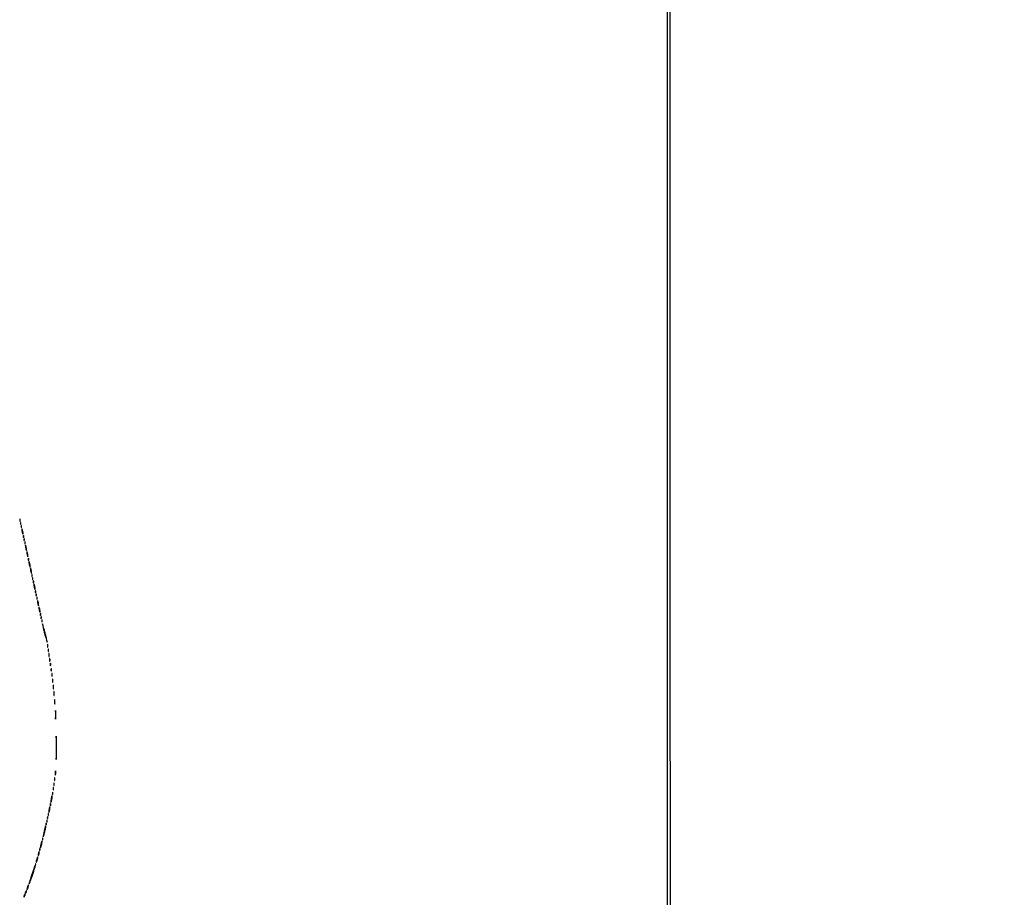
# Model space of a CAD drawing. Extents: x 644 to 25000, y 2268 to 10840.
# Drawn here: x 23612 to 25000, y 3530 to 4768 of the extents above; entities that cross this region are included whole.
import ezdxf

# ---------------------------------------------------------------- set-up
doc = ezdxf.new("R2010")
doc.units = 0

msp = doc.modelspace()

# ---------------------------------------------------------------- linework, layer by layer
for points in [[(21554.048958, 10369.322392, -0.000026), (18644.383731, 10369.109151, -0.000004), (12915.55, 10369.040038, -0.000007), (8819.99469, 10369.084873, -0.000012), (5372.408125, 10369.257805)], [(7576.045311, 10364.750094, -0.000007), (10006.9839, 10364.828068, -0.000004), (12915.982828, 10364.853257, -0.000004), (15824.922358, 10364.828068, -0.000007), (18255.662385, 10364.750094)], [(24529.302187, 3458.003698, -0.000041), (24529.102829, 4586.322632, -0.000021), (24529.030409, 5994.916667, -0.000013), (24529.0529, 7350.543039, -0.000021), (24529.148543, 8491.665078)], [(24524.750282, 7761.95394, -0.000022), (24524.828316, 6957.566314, -0.000013), (24524.853524, 5994.924247, -0.000013), (24524.828315, 5032.257685, -0.000022), (24524.750282, 4227.788177), (24524.5, 2460.576353)]]:
    msp.add_lwpolyline(points, format="xyb")
for points in [[(23612.157895, 4062, 0.017491), (23612.189089, 4061.10856, 0.078554), (23612.306058, 4060.601562, 0.447206), (23612.474999, 4060.540618, 0.174857), (23612.662281, 4060.75, 0.057986), (23612.818615, 4061.320008, 0.037979), (23612.87034, 4062, 0.037979), (23612.818615, 4062.679992, 0.057986), (23612.662281, 4063.25, 0.174857), (23612.474999, 4063.459382, 0.447206), (23612.306058, 4063.398438, 0.078554), (23612.189089, 4062.89144, 0.017491)], [(23613.078947, 4057.416667, 0.018894), (23613.137993, 4056.670344, 0.168741), (23613.279315, 4056.37858, 0.470617), (23613.461564, 4056.395823, 0.054073), (23613.683114, 4056.8125, 0.051402), (23613.839148, 4057.359369, 0.05415), (23613.876576, 4057.916927, 0.060344), (23613.797407, 4058.402231, 0.126455), (23613.604167, 4058.729167, 0.296942), (23613.385309, 4058.77538, 0.208169), (23613.200665, 4058.592839, 0.077125), (23613.089945, 4058.112848, 0.028489)], [(23614.157895, 4053, 0.017491), (23614.189089, 4052.10856, 0.078554), (23614.306058, 4051.601562, 0.447206), (23614.474999, 4051.540618, 0.174857), (23614.662281, 4051.75, 0.057986), (23614.818615, 4052.320008, 0.037979), (23614.87034, 4053, 0.037979), (23614.818615, 4053.679992, 0.057986), (23614.662281, 4054.25, 0.174857), (23614.474999, 4054.459382, 0.447206), (23614.306058, 4054.398438, 0.078554), (23614.189089, 4053.89144, 0.017491)], [(23615.19936, 4048.5, 0.0298), (23615.255671, 4047.556033, 0.014229), (23615.434548, 4046.353125, 0.01405), (23615.693325, 4045.103357, 0.019418), (23616, 4044, 0.004595), (23616.442721, 4042.660122, 0.172749), (23616.63806, 4042.413781, 0.574334), (23616.778516, 4042.487696, 0.010926), (23616.80064, 4043.5, 0.0298), (23616.744329, 4044.443967, 0.014229), (23616.565452, 4045.646875, 0.01405), (23616.306675, 4046.896643, 0.019418), (23616, 4048, 0.004595), (23615.557279, 4049.339878, 0.172749), (23615.36194, 4049.586219, 0.574334), (23615.221484, 4049.512304, 0.010926)], [(23617.157895, 4039, 0.017491), (23617.189089, 4038.10856, 0.078554), (23617.306058, 4037.601562, 0.447206), (23617.474999, 4037.540618, 0.174857), (23617.662281, 4037.75, 0.057986), (23617.818615, 4038.320008, 0.037979), (23617.87034, 4039, 0.037979), (23617.818615, 4039.679992, 0.057986), (23617.662281, 4040.25, 0.174857), (23617.474999, 4040.459382, 0.447206), (23617.306058, 4040.398438, 0.078554), (23617.189089, 4039.89144, 0.017491)], [(23618.078947, 4034.416667, 0.018894), (23618.137993, 4033.670344, 0.168741), (23618.279315, 4033.37858, 0.470617), (23618.461564, 4033.395823, 0.054073), (23618.683114, 4033.8125, 0.051402), (23618.839148, 4034.359369, 0.05415), (23618.876576, 4034.916927, 0.060344), (23618.797407, 4035.402231, 0.126455), (23618.604167, 4035.729167, 0.296942), (23618.385309, 4035.77538, 0.208169), (23618.200665, 4035.592839, 0.077125), (23618.089945, 4035.112848, 0.028489)], [(23619.157895, 4030, 0.017491), (23619.189089, 4029.10856, 0.078554), (23619.306058, 4028.601562, 0.447206), (23619.474999, 4028.540618, 0.174857), (23619.662281, 4028.75, 0.057986), (23619.818615, 4029.320008, 0.037979), (23619.87034, 4030, 0.037979), (23619.818615, 4030.679992, 0.057986), (23619.662281, 4031.25, 0.174857), (23619.474999, 4031.459382, 0.447206), (23619.306058, 4031.398438, 0.078554), (23619.189089, 4030.89144, 0.017491)], [(23620.19936, 4025.5, 0.0298), (23620.255671, 4024.556033, 0.014229), (23620.434548, 4023.353125, 0.01405), (23620.693325, 4022.103357, 0.019418), (23621, 4021, 0.004595), (23621.442721, 4019.660122, 0.172749), (23621.63806, 4019.413781, 0.574334), (23621.778516, 4019.487696, 0.010926), (23621.80064, 4020.5, 0.0298), (23621.744329, 4021.443967, 0.014229), (23621.565452, 4022.646875, 0.01405), (23621.306675, 4023.896643, 0.019418), (23621, 4025, 0.004595), (23620.557279, 4026.339878, 0.172749), (23620.36194, 4026.586219, 0.574334), (23620.221484, 4026.512304, 0.010926)], [(23622.19936, 4016.5, 0.0298), (23622.255671, 4015.556033, 0.014229), (23622.434548, 4014.353125, 0.01405), (23622.693325, 4013.103357, 0.019418), (23623, 4012, 0.004595), (23623.442721, 4010.660122, 0.172749), (23623.63806, 4010.413781, 0.574334), (23623.778516, 4010.487696, 0.010926), (23623.80064, 4011.5, 0.0298), (23623.744329, 4012.443967, 0.014229), (23623.565452, 4013.646875, 0.01405), (23623.306675, 4014.896643, 0.019418), (23623, 4016, 0.004595), (23622.557279, 4017.339878, 0.172749), (23622.36194, 4017.586219, 0.574334), (23622.221484, 4017.512304, 0.010926)], [(23624.157895, 4007, 0.017491), (23624.189089, 4006.10856, 0.078554), (23624.306058, 4005.601562, 0.447206), (23624.474999, 4005.540618, 0.174857), (23624.662281, 4005.75, 0.057986), (23624.818615, 4006.320008, 0.037979), (23624.87034, 4007, 0.037979), (23624.818615, 4007.679992, 0.057986), (23624.662281, 4008.25, 0.174857), (23624.474999, 4008.459382, 0.447206), (23624.306058, 4008.398438, 0.078554), (23624.189089, 4007.89144, 0.017491)], [(23625.19936, 4002.5, 0.0298), (23625.255671, 4001.556033, 0.014229), (23625.434548, 4000.353125, 0.01405), (23625.693325, 3999.103357, 0.019418), (23626, 3998, 0.004595), (23626.442721, 3996.660122, 0.172749), (23626.63806, 3996.413781, 0.574334), (23626.778516, 3996.487696, 0.010926), (23626.80064, 3997.5, 0.0298), (23626.744329, 3998.443967, 0.014229), (23626.565452, 3999.646875, 0.01405), (23626.306675, 4000.896643, 0.019418), (23626, 4002, 0.004595), (23625.557279, 4003.339878, 0.172749), (23625.36194, 4003.586219, 0.574334), (23625.221484, 4003.512304, 0.010926)], [(23627.19936, 3993.5, 0.0298), (23627.255671, 3992.556033, 0.014229), (23627.434548, 3991.353125, 0.01405), (23627.693325, 3990.103357, 0.019418), (23628, 3989, 0.004595), (23628.442721, 3987.660122, 0.172749), (23628.63806, 3987.413781, 0.574334), (23628.778516, 3987.487696, 0.010926), (23628.80064, 3988.5, 0.0298), (23628.744329, 3989.443967, 0.014229), (23628.565452, 3990.646875, 0.01405), (23628.306675, 3991.896643, 0.019418), (23628, 3993, 0.004595), (23627.557279, 3994.339878, 0.172749), (23627.36194, 3994.586219, 0.574334), (23627.221484, 3994.512304, 0.010926)], [(23629.157895, 3984, 0.017491), (23629.189089, 3983.10856, 0.078554), (23629.306058, 3982.601562, 0.447206), (23629.474999, 3982.540618, 0.174857), (23629.662281, 3982.75, 0.057986), (23629.818615, 3983.320008, 0.037979), (23629.87034, 3984, 0.037979), (23629.818615, 3984.679992, 0.057986), (23629.662281, 3985.25, 0.174857), (23629.474999, 3985.459382, 0.447206), (23629.306058, 3985.398438, 0.078554), (23629.189089, 3984.89144, 0.017491)], [(23630.078947, 3979.416667, 0.018894), (23630.137993, 3978.670344, 0.168741), (23630.279315, 3978.37858, 0.470617), (23630.461564, 3978.395823, 0.054073), (23630.683114, 3978.8125, 0.051402), (23630.839148, 3979.359369, 0.05415), (23630.876576, 3979.916927, 0.060344), (23630.797407, 3980.402231, 0.126455), (23630.604167, 3980.729167, 0.296942), (23630.385309, 3980.77538, 0.208169), (23630.200665, 3980.592839, 0.077125), (23630.089945, 3980.112848, 0.028489)], [(23631.157895, 3975, 0.017491), (23631.189089, 3974.10856, 0.078554), (23631.306058, 3973.601562, 0.447206), (23631.474999, 3973.540618, 0.174857), (23631.662281, 3973.75, 0.057986), (23631.818615, 3974.320008, 0.037979), (23631.87034, 3975, 0.037979), (23631.818615, 3975.679992, 0.057986), (23631.662281, 3976.25, 0.174857), (23631.474999, 3976.459382, 0.447206), (23631.306058, 3976.398438, 0.078554), (23631.189089, 3975.89144, 0.017491)], [(23632.19936, 3970.5, 0.0298), (23632.255671, 3969.556033, 0.014229), (23632.434548, 3968.353125, 0.01405), (23632.693325, 3967.103357, 0.019418), (23633, 3966, 0.004595), (23633.442721, 3964.660122, 0.172749), (23633.63806, 3964.413781, 0.574334), (23633.778516, 3964.487696, 0.010926), (23633.80064, 3965.5, 0.0298), (23633.744329, 3966.443967, 0.014229), (23633.565452, 3967.646875, 0.01405), (23633.306675, 3968.896643, 0.019418), (23633, 3970, 0.004595), (23632.557279, 3971.339878, 0.172749), (23632.36194, 3971.586219, 0.574334), (23632.221484, 3971.512304, 0.010926)], [(23634.157895, 3961, 0.017491), (23634.189089, 3960.10856, 0.078554), (23634.306058, 3959.601562, 0.447206), (23634.474999, 3959.540618, 0.174857), (23634.662281, 3959.75, 0.057986), (23634.818615, 3960.320008, 0.037979), (23634.87034, 3961, 0.037979), (23634.818615, 3961.679992, 0.057986), (23634.662281, 3962.25, 0.174857), (23634.474999, 3962.459382, 0.447206), (23634.306058, 3962.398438, 0.078554), (23634.189089, 3961.89144, 0.017491)], [(23635.078947, 3956.416667, 0.018894), (23635.137993, 3955.670344, 0.168741), (23635.279315, 3955.37858, 0.470617), (23635.461564, 3955.395823, 0.054073), (23635.683114, 3955.8125, 0.051402), (23635.839148, 3956.359369, 0.05415), (23635.876576, 3956.916927, 0.060344), (23635.797407, 3957.402231, 0.126455), (23635.604167, 3957.729167, 0.296942), (23635.385309, 3957.77538, 0.208169), (23635.200665, 3957.592839, 0.077125), (23635.089945, 3957.112848, 0.028489)], [(23636.157895, 3952, 0.017491), (23636.189089, 3951.10856, 0.078554), (23636.306058, 3950.601562, 0.447206), (23636.474999, 3950.540618, 0.174857), (23636.662281, 3950.75, 0.057986), (23636.818615, 3951.320008, 0.037979), (23636.87034, 3952, 0.037979), (23636.818615, 3952.679992, 0.057986), (23636.662281, 3953.25, 0.174857), (23636.474999, 3953.459382, 0.447206), (23636.306058, 3953.398438, 0.078554), (23636.189089, 3952.89144, 0.017491)], [(23637.19936, 3947.5, 0.0298), (23637.255671, 3946.556033, 0.014229), (23637.434548, 3945.353125, 0.01405), (23637.693325, 3944.103357, 0.019418), (23638, 3943, 0.004595), (23638.442721, 3941.660122, 0.172749), (23638.63806, 3941.413781, 0.574334), (23638.778516, 3941.487696, 0.010926), (23638.80064, 3942.5, 0.0298), (23638.744329, 3943.443967, 0.014229), (23638.565452, 3944.646875, 0.01405), (23638.306675, 3945.896643, 0.019418), (23638, 3947, 0.004595), (23637.557279, 3948.339878, 0.172749), (23637.36194, 3948.586219, 0.574334), (23637.221484, 3948.512304, 0.010926)], [(23639.19936, 3938.5, 0.0298), (23639.255671, 3937.556033, 0.014229), (23639.434548, 3936.353125, 0.01405), (23639.693325, 3935.103357, 0.019418), (23640, 3934, 0.004595), (23640.442721, 3932.660122, 0.172749), (23640.63806, 3932.413781, 0.574334), (23640.778516, 3932.487696, 0.010926), (23640.80064, 3933.5, 0.0298), (23640.744329, 3934.443967, 0.014229), (23640.565452, 3935.646875, 0.01405), (23640.306675, 3936.896643, 0.019418), (23640, 3938, 0.004595), (23639.557279, 3939.339878, 0.172749), (23639.36194, 3939.586219, 0.574334), (23639.221484, 3939.512304, 0.010926)], [(23641.157895, 3929, 0.017491), (23641.189089, 3928.10856, 0.078554), (23641.306058, 3927.601562, 0.447206), (23641.474999, 3927.540618, 0.174857), (23641.662281, 3927.75, 0.057986), (23641.818615, 3928.320008, 0.037979), (23641.87034, 3929, 0.037979), (23641.818615, 3929.679992, 0.057986), (23641.662281, 3930.25, 0.174857), (23641.474999, 3930.459382, 0.447206), (23641.306058, 3930.398438, 0.078554), (23641.189089, 3929.89144, 0.017491)], [(23642.078947, 3924.416667, 0.018894), (23642.137993, 3923.670344, 0.168741), (23642.279315, 3923.37858, 0.470617), (23642.461564, 3923.395823, 0.054073), (23642.683114, 3923.8125, 0.051402), (23642.839148, 3924.359369, 0.05415), (23642.876576, 3924.916927, 0.060344), (23642.797407, 3925.402231, 0.126455), (23642.604167, 3925.729167, 0.296942), (23642.385309, 3925.77538, 0.208169), (23642.200665, 3925.592839, 0.077125), (23642.089945, 3925.112848, 0.028489)], [(23643.157895, 3920, 0.017491), (23643.189089, 3919.10856, 0.078554), (23643.306058, 3918.601562, 0.447206), (23643.474999, 3918.540618, 0.174857), (23643.662281, 3918.75, 0.057986), (23643.818615, 3919.320008, 0.037979), (23643.87034, 3920, 0.037979), (23643.818615, 3920.679992, 0.057986), (23643.662281, 3921.25, 0.174857), (23643.474999, 3921.459382, 0.447206), (23643.306058, 3921.398438, 0.078554), (23643.189089, 3920.89144, 0.017491)], [(23644.117344, 3916, 0.064615), (23644.207476, 3914.957096, 0.002429), (23645.065586, 3911.121875, 0.004351), (23646.144394, 3906.589615, 0.003044), (23647.435699, 3901.5, 0.003074), (23648.738967, 3896.614813, 0.00609), (23649.843588, 3892.759375, 0.005189), (23650.709278, 3889.976528, 0.836656), (23650.882656, 3890, 0.064615), (23650.792524, 3891.042904, 0.002429), (23649.934414, 3894.878125, 0.004351), (23648.855606, 3899.410385, 0.003044), (23647.564301, 3904.5, 0.003074), (23646.261033, 3909.385187, 0.00609), (23645.156412, 3913.240625, 0.005189), (23644.290722, 3916.023472, 0.836656)], [(23651.232003, 3885, 0.011065), (23651.259713, 3883.748017, 0.052887), (23651.366341, 3883.042187, 0.542911), (23651.521012, 3882.99086, 0.161593), (23651.689326, 3883.25, 0.039571), (23651.831531, 3884.047266, 0.024357), (23651.877971, 3885, 0.024357), (23651.831531, 3885.952734, 0.039571), (23651.689326, 3886.75, 0.161593), (23651.521012, 3887.00914, 0.542911), (23651.366341, 3886.957813, 0.052887), (23651.259713, 3886.251983, 0.011065)], [(23652.194949, 3878.5, 0.012823), (23652.235556, 3877.431793, 0.080377), (23652.356533, 3876.900903, 0.597527), (23652.51666, 3876.883358, 0.087174), (23652.692991, 3877.269032, 0.037336), (23652.832894, 3878.036634, 0.029507), (23652.872264, 3878.880008, 0.030339), (23652.814405, 3879.671085, 0.06278), (23652.655937, 3880.269032, 0.31318), (23652.47713, 3880.386009, 0.333666), (23652.315079, 3880.257153, 0.052471), (23652.212705, 3879.580113, 0.014395)], [(23653.232003, 3872, 0.011065), (23653.259713, 3870.748017, 0.052887), (23653.366341, 3870.042187, 0.542911), (23653.521012, 3869.99086, 0.161593), (23653.689326, 3870.25, 0.039571), (23653.831531, 3871.047266, 0.024357), (23653.877971, 3872, 0.024357), (23653.831531, 3872.952734, 0.039571), (23653.689326, 3873.75, 0.161593), (23653.521012, 3874.00914, 0.542911), (23653.366341, 3873.957813, 0.052887), (23653.259713, 3873.251983, 0.011065)], [(23654.232003, 3865, 0.011065), (23654.259713, 3863.748017, 0.052887), (23654.366341, 3863.042187, 0.542911), (23654.521012, 3862.99086, 0.161593), (23654.689326, 3863.25, 0.039571), (23654.831531, 3864.047266, 0.024357), (23654.877971, 3865, 0.024357), (23654.831531, 3865.952734, 0.039571), (23654.689326, 3866.75, 0.161593), (23654.521012, 3867.00914, 0.542911), (23654.366341, 3866.957813, 0.052887), (23654.259713, 3866.251983, 0.011065)], [(23655.194949, 3858.5, 0.012823), (23655.235556, 3857.431793, 0.080377), (23655.356533, 3856.900903, 0.597527), (23655.51666, 3856.883358, 0.087174), (23655.692991, 3857.269032, 0.037336), (23655.832894, 3858.036634, 0.029507), (23655.872264, 3858.880008, 0.030339), (23655.814405, 3859.671085, 0.06278), (23655.655937, 3860.269032, 0.31318), (23655.47713, 3860.386009, 0.333666), (23655.315079, 3860.257153, 0.052471), (23655.212705, 3859.580113, 0.014395)], [(23656.232003, 3851, 0.011065), (23656.259713, 3849.748017, 0.052887), (23656.366341, 3849.042187, 0.542911), (23656.521012, 3848.99086, 0.161593), (23656.689326, 3849.25, 0.039571), (23656.831531, 3850.047266, 0.024357), (23656.877971, 3851, 0.024357), (23656.831531, 3851.952734, 0.039571), (23656.689326, 3852.75, 0.161593), (23656.521012, 3853.00914, 0.542911), (23656.366341, 3852.957813, 0.052887), (23656.259713, 3852.251983, 0.011065)], [(23657.232003, 3844, 0.011065), (23657.259713, 3842.748017, 0.052887), (23657.366341, 3842.042187, 0.542911), (23657.521012, 3841.99086, 0.161593), (23657.689326, 3842.25, 0.039571), (23657.831531, 3843.047266, 0.024357), (23657.877971, 3844, 0.024357), (23657.831531, 3844.952734, 0.039571), (23657.689326, 3845.75, 0.161593), (23657.521012, 3846.00914, 0.542911), (23657.366341, 3845.957813, 0.052887), (23657.259713, 3845.251983, 0.011065)], [(23658.252183, 3835.5, 0.008901), (23658.284834, 3834.071102, 0.053901), (23658.394187, 3833.339362, 0.67161), (23658.54341, 3833.319562, 0.082665), (23658.707261, 3833.761659, 0.028254), (23658.840609, 3834.754739, 0.020511), (23658.880728, 3835.869594, 0.020826), (23658.830983, 3836.934218, 0.041951), (23658.68708, 3837.761659, 0.285845), (23658.523779, 3837.916221, 0.417468), (23658.37161, 3837.814362, 0.038992), (23658.273069, 3836.938425, 0.009782)], [(23659.272364, 3827, 0.008087), (23659.298431, 3825.38851, 0.039503), (23659.399666, 3824.482812, 0.611425), (23659.546986, 3824.439977, 0.142433), (23659.705733, 3824.75, 0.029693), (23659.840649, 3825.774707, 0.017887), (23659.884498, 3827, 0.017887), (23659.840649, 3828.225293, 0.029693), (23659.705733, 3829.25, 0.142433), (23659.546986, 3829.560023, 0.611425), (23659.399666, 3829.517188, 0.039503), (23659.298431, 3828.61149, 0.008087)], [(23660.286014, 3817.5, 0.006817), (23660.315278, 3815.711719, 0.040183), (23660.418418, 3814.780601, 0.720633), (23660.561388, 3814.761725, 0.075924), (23660.717581, 3815.26375, 0.022548), (23660.846293, 3816.485188, 0.015659), (23660.885962, 3817.872547, 0.015827), (23660.839977, 3819.209518, 0.031163), (23660.703931, 3820.26375, 0.248898), (23660.549185, 3820.455688, 0.49082), (23660.403147, 3820.374351, 0.030832), (23660.307632, 3819.29708, 0.00738)], [(23661.299664, 3806, 0.006336), (23661.324637, 3804.02938, 0.03126), (23661.422038, 3802.923438, 0.664672), (23661.564074, 3802.887591, 0.124239), (23661.716254, 3803.25, 0.023547), (23661.846019, 3804.502218, 0.014044), (23661.888098, 3806, 0.014044), (23661.846019, 3807.497782, 0.023547), (23661.716254, 3808.75, 0.124239), (23661.564074, 3809.112409, 0.664672), (23661.422038, 3809.076562, 0.03126), (23661.324637, 3807.97062, 0.006336)], [(23662.374067, 3787.5, 0.002694), (23662.396772, 3783.559407, 0.014736), (23662.483275, 3781.431038, 0.85479), (23662.607002, 3781.42035, 0.045022), (23662.740078, 3782.286513, 0.009604), (23662.852369, 3784.881008, 0.006105), (23662.88816, 3787.904699, 0.006131), (23662.850643, 3790.873938, 0.011299), (23662.735976, 3793.286513, 0.099936), (23662.604415, 3793.763171, 0.764402), (23662.478685, 3793.737288, 0.012902), (23662.394767, 3791.449157, 0.002807)], [(23663.442249, 3741, 0.000861), (23663.460466, 3730.42142, 0.004318), (23663.532021, 3724.498437, 0.938793), (23663.636873, 3724.493989, 0.021204), (23663.747857, 3726.25, 0.003264), (23663.843138, 3732.964672, 0.001915), (23663.873921, 3741, 0.001915), (23663.843138, 3749.035328, 0.003264), (23663.747857, 3755.75, 0.021204), (23663.636873, 3757.506011, 0.938793), (23663.532021, 3757.501563, 0.004318), (23663.460466, 3751.57858, 0.000861)], [(23662.286014, 3705.5, 0.006817), (23662.315278, 3703.711719, 0.040183), (23662.418418, 3702.780601, 0.720633), (23662.561388, 3702.761725, 0.075924), (23662.717581, 3703.26375, 0.022548), (23662.846293, 3704.485188, 0.015659), (23662.885962, 3705.872547, 0.015827), (23662.839977, 3707.209518, 0.031163), (23662.703931, 3708.26375, 0.248898), (23662.549185, 3708.455688, 0.49082), (23662.403147, 3708.374351, 0.030832), (23662.307632, 3707.29708, 0.00738)], [(23661.232003, 3697, 0.011065), (23661.259713, 3695.748017, 0.052887), (23661.366341, 3695.042187, 0.542911), (23661.521012, 3694.99086, 0.161593), (23661.689326, 3695.25, 0.039571), (23661.831531, 3696.047266, 0.024357), (23661.877971, 3697, 0.024357), (23661.831531, 3697.952734, 0.039571), (23661.689326, 3698.75, 0.161593), (23661.521012, 3699.00914, 0.542911), (23661.366341, 3698.957813, 0.052887), (23661.259713, 3698.251983, 0.011065)], [(23658.157895, 3677, 0.017491), (23658.189089, 3676.10856, 0.078554), (23658.306058, 3675.601562, 0.447206), (23658.474999, 3675.540618, 0.174857), (23658.662281, 3675.75, 0.057986), (23658.818615, 3676.320008, 0.037979), (23658.87034, 3677, 0.037979), (23658.818615, 3677.679992, 0.057986), (23658.662281, 3678.25, 0.174857), (23658.474999, 3678.459382, 0.447206), (23658.306058, 3678.398438, 0.078554), (23658.189089, 3677.89144, 0.017491)], [(23659.194949, 3683.5, 0.012823), (23659.235556, 3682.431793, 0.080377), (23659.356533, 3681.900903, 0.597527), (23659.51666, 3681.883358, 0.087174), (23659.692991, 3682.269032, 0.037336), (23659.832894, 3683.036634, 0.029507), (23659.872264, 3683.880008, 0.030339), (23659.814405, 3684.671085, 0.06278), (23659.655937, 3685.269032, 0.31318), (23659.47713, 3685.386009, 0.333666), (23659.315079, 3685.257153, 0.052471), (23659.212705, 3684.580113, 0.014395)], [(23660.194949, 3689.5, 0.012823), (23660.235556, 3688.431793, 0.080377), (23660.356533, 3687.900903, 0.597527), (23660.51666, 3687.883358, 0.087174), (23660.692991, 3688.269032, 0.037336), (23660.832894, 3689.036634, 0.029507), (23660.872264, 3689.880008, 0.030339), (23660.814405, 3690.671085, 0.06278), (23660.655937, 3691.269032, 0.31318), (23660.47713, 3691.386009, 0.333666), (23660.315079, 3691.257153, 0.052471), (23660.212705, 3690.580113, 0.014395)], [(23656.545455, 3669.454545, 0.010281), (23656.311965, 3667.644526, 0.015114), (23656.187789, 3666.045544, 0.010358), (23656.152869, 3664.731302, 0.200433), (23656.304512, 3664.362155, 0.550963), (23656.516997, 3664.410065, 0.018398), (23656.829834, 3665.403499, 0.019492), (23657.155326, 3666.798006, 0.010369), (23657.454545, 3668.545455, 0.010281), (23657.688035, 3670.355474, 0.015114), (23657.812211, 3671.954456, 0.010358), (23657.847131, 3673.268698, 0.200433), (23657.695488, 3673.637845, 0.550963), (23657.483003, 3673.589935, 0.018398), (23657.170166, 3672.596501, 0.019492), (23656.844674, 3671.201994, 0.010369)], [(23653.555556, 3654.444444, 0.013023), (23653.325632, 3653.014252, 0.018695), (23653.202668, 3651.736915, 0.014773), (23653.172439, 3650.696271, 0.198781), (23653.315479, 3650.351188, 0.514681), (23653.527654, 3650.386572, 0.029048), (23653.830446, 3651.109138, 0.025168), (23654.150166, 3652.186766, 0.013162), (23654.444444, 3653.555556, 0.013023), (23654.674368, 3654.985748, 0.018695), (23654.797332, 3656.263085, 0.014773), (23654.827561, 3657.303729, 0.198781), (23654.684521, 3657.648812, 0.514681), (23654.472346, 3657.613428, 0.029048), (23654.169554, 3656.890862, 0.025168), (23653.849834, 3655.813234, 0.013162)], [(23655.157895, 3661, 0.017491), (23655.189089, 3660.10856, 0.078554), (23655.306058, 3659.601562, 0.447206), (23655.474999, 3659.540618, 0.174857), (23655.662281, 3659.75, 0.057986), (23655.818615, 3660.320008, 0.037979), (23655.87034, 3661, 0.037979), (23655.818615, 3661.679992, 0.057986), (23655.662281, 3662.25, 0.174857), (23655.474999, 3662.459382, 0.447206), (23655.306058, 3662.398438, 0.078554), (23655.189089, 3661.89144, 0.017491)], [(23650.157895, 3638, 0.017491), (23650.189089, 3637.10856, 0.078554), (23650.306058, 3636.601562, 0.447206), (23650.474999, 3636.540618, 0.174857), (23650.662281, 3636.75, 0.057986), (23650.818615, 3637.320008, 0.037979), (23650.87034, 3638, 0.037979), (23650.818615, 3638.679992, 0.057986), (23650.662281, 3639.25, 0.174857), (23650.474999, 3639.459382, 0.447206), (23650.306058, 3639.398438, 0.078554), (23650.189089, 3638.89144, 0.017491)], [(23651.078947, 3642.416667, 0.018894), (23651.137993, 3641.670344, 0.168741), (23651.279315, 3641.37858, 0.470617), (23651.461564, 3641.395823, 0.054073), (23651.683114, 3641.8125, 0.051402), (23651.839148, 3642.359369, 0.05415), (23651.876576, 3642.916927, 0.060344), (23651.797407, 3643.402231, 0.126455), (23651.604167, 3643.729167, 0.296942), (23651.385309, 3643.77538, 0.208169), (23651.200665, 3643.592839, 0.077125), (23651.089945, 3643.112848, 0.028489)], [(23652.157895, 3647, 0.017491), (23652.189089, 3646.10856, 0.078554), (23652.306058, 3645.601562, 0.447206), (23652.474999, 3645.540618, 0.174857), (23652.662281, 3645.75, 0.057986), (23652.818615, 3646.320008, 0.037979), (23652.87034, 3647, 0.037979), (23652.818615, 3647.679992, 0.057986), (23652.662281, 3648.25, 0.174857), (23652.474999, 3648.459382, 0.447206), (23652.306058, 3648.398438, 0.078554), (23652.189089, 3647.89144, 0.017491)], [(23646.578947, 3623.421053, 0.006103), (23645.926875, 3620.495678, 0.00956), (23645.445106, 3617.963228, 0.004195), (23645.097877, 3615.818195, 0.238761), (23645.219432, 3615.447234, 0.557633), (23645.440207, 3615.499386, 0.005507), (23646.039843, 3617.368491, 0.010848), (23646.707929, 3619.711837, 0.006128), (23647.421053, 3622.578947, 0.006103), (23648.073125, 3625.504322, 0.00956), (23648.554894, 3628.036772, 0.004195), (23648.902123, 3630.181805, 0.238761), (23648.780568, 3630.552766, 0.557633), (23648.559793, 3630.500614, 0.005507), (23647.960157, 3628.631509, 0.010848), (23647.292071, 3626.288163, 0.006128)], [(23649.078947, 3633.416667, 0.018894), (23649.137993, 3632.670344, 0.168741), (23649.279315, 3632.37858, 0.470617), (23649.461564, 3632.395823, 0.054073), (23649.683114, 3632.8125, 0.051402), (23649.839148, 3633.359369, 0.05415), (23649.876576, 3633.916927, 0.060344), (23649.797407, 3634.402231, 0.126455), (23649.604167, 3634.729167, 0.296942), (23649.385309, 3634.77538, 0.208169), (23649.200665, 3634.592839, 0.077125), (23649.089945, 3634.112848, 0.028489)], [(23642.083333, 3605.416667, 0.009832), (23641.663868, 3603.600738, 0.014845), (23641.377024, 3602.003184, 0.009543), (23641.205984, 3600.683468, 0.227612), (23641.326612, 3600.340054, 0.526491), (23641.542619, 3600.380217, 0.014802), (23641.965566, 3601.414643, 0.018067), (23642.436758, 3602.825181, 0.009898), (23642.916667, 3604.583333, 0.009832), (23643.336132, 3606.399262, 0.014845), (23643.622976, 3607.996816, 0.009543), (23643.794016, 3609.316532, 0.227612), (23643.673388, 3609.659946, 0.526491), (23643.457381, 3609.619783, 0.014802), (23643.034434, 3608.585357, 0.018067), (23642.563242, 3607.174819, 0.009898)], [(23644.078947, 3612.416667, 0.018894), (23644.137993, 3611.670344, 0.168741), (23644.279315, 3611.37858, 0.470617), (23644.461564, 3611.395823, 0.054073), (23644.683114, 3611.8125, 0.051402), (23644.839148, 3612.359369, 0.05415), (23644.876576, 3612.916927, 0.060344), (23644.797407, 3613.402231, 0.126455), (23644.604167, 3613.729167, 0.296942), (23644.385309, 3613.77538, 0.208169), (23644.200665, 3613.592839, 0.077125), (23644.089945, 3613.112848, 0.028489)], [(23638.571429, 3592.428571, 0.01763), (23638.346523, 3591.376727, 0.024478), (23638.225007, 3590.420827, 0.022563), (23638.199935, 3589.646795, 0.195604), (23638.331236, 3589.335431, 0.453302), (23638.541307, 3589.349272, 0.049436), (23638.830364, 3589.81547, 0.034717), (23639.141471, 3590.579214, 0.01788), (23639.428571, 3591.571429, 0.01763), (23639.653477, 3592.623273, 0.024478), (23639.774993, 3593.579173, 0.022563), (23639.800065, 3594.353205, 0.195604), (23639.668764, 3594.664569, 0.453302), (23639.458693, 3594.650728, 0.049436), (23639.169636, 3594.18453, 0.034717), (23638.858529, 3593.420786, 0.01788)], [(23640.078947, 3597.416667, 0.018894), (23640.137993, 3596.670344, 0.168741), (23640.279315, 3596.37858, 0.470617), (23640.461564, 3596.395823, 0.054073), (23640.683114, 3596.8125, 0.051402), (23640.839148, 3597.359369, 0.05415), (23640.876576, 3597.916927, 0.060344), (23640.797407, 3598.402231, 0.126455), (23640.604167, 3598.729167, 0.296942), (23640.385309, 3598.77538, 0.208169), (23640.200665, 3598.592839, 0.077125), (23640.089945, 3598.112848, 0.028489)], [(23636.090909, 3583.909091, 0.011107), (23635.649407, 3582.306867, 0.01671), (23635.342724, 3580.890609, 0.01161), (23635.158872, 3579.726309, 0.233825), (23635.27047, 3579.396196, 0.503588), (23635.489399, 3579.428753, 0.018177), (23635.920565, 3580.312768, 0.020404), (23636.408185, 3581.545631, 0.011185), (23636.909091, 3583.090909, 0.011107), (23637.350593, 3584.693133, 0.01671), (23637.657276, 3586.109391, 0.01161), (23637.841128, 3587.273691, 0.233825), (23637.72953, 3587.603804, 0.503588), (23637.510601, 3587.571247, 0.018177), (23637.079435, 3586.687232, 0.020404), (23636.591815, 3585.454369, 0.011185)], [(23629.736842, 3563.763158, 0.002955), (23627.966015, 3558.313473, 0.004809), (23626.534714, 3553.664244, 0.001038), (23625.332391, 3549.589947, 0.274143), (23625.420187, 3549.246479, 0.545583), (23625.637732, 3549.293642, 0.001151), (23627.065873, 3553.133085, 0.005062), (23628.667868, 3557.609397, 0.002964), (23630.5, 3563, 0.00311), (23632.276713, 3568.443741, 0.005056), (23633.709949, 3573.091092, 0.001146), (23634.908756, 3577.156694, 0.274027), (23634.816655, 3577.516679, 0.545427), (23634.5886, 3577.467294, 0.001272), (23633.163148, 3573.637894, 0.005319), (23631.563074, 3569.159718, 0.003111)], [(23620.623539, 3538.461341, 0.013074), (23620.038161, 3536.807875, 0.18392), (23620.068872, 3536.189955, 0.582659), (23620.370907, 3536.158973, 0.022794), (23621.122073, 3537.325003, 0.028467), (23621.494276, 3538.058111, 0.039963), (23621.734072, 3538.751423, 0.045448), (23621.826923, 3539.318576, 0.217548), (23621.715202, 3539.618131, 0.299281), (23621.487156, 3539.665262, 0.109577), (23621.201425, 3539.471425, 0.064271), (23620.896209, 3539.051117, 0.033338)], [(23623.111111, 3544.888889, 0.013599), (23622.710143, 3543.629488, 0.020191), (23622.434256, 3542.505327, 0.015984), (23622.278434, 3541.588318, 0.234605), (23622.379871, 3541.286796, 0.471068), (23622.591895, 3541.307014, 0.026143), (23622.983562, 3541.956022, 0.025116), (23623.431397, 3542.90609, 0.013709), (23623.888889, 3544.111111, 0.013599), (23624.289857, 3545.370512, 0.020191), (23624.565744, 3546.494673, 0.015984), (23624.721566, 3547.411682, 0.234605), (23624.620129, 3547.713204, 0.471068), (23624.408105, 3547.692986, 0.026143), (23624.016438, 3547.043978, 0.025116), (23623.568603, 3546.09391, 0.013709)], [(23618.623539, 3533.461341, 0.013074), (23618.038161, 3531.807875, 0.18392), (23618.068872, 3531.189955, 0.582659), (23618.370907, 3531.158973, 0.022794), (23619.122073, 3532.325003, 0.028467), (23619.494276, 3533.058111, 0.039963), (23619.734072, 3533.751423, 0.045448), (23619.826923, 3534.318576, 0.217548), (23619.715202, 3534.618131, 0.299281), (23619.487156, 3534.665262, 0.109577), (23619.201425, 3534.471425, 0.064271), (23618.896209, 3534.051117, 0.033338)]]:
    msp.add_lwpolyline(points, format="xyb", close=True)

doc.saveas('drawing.dxf')
